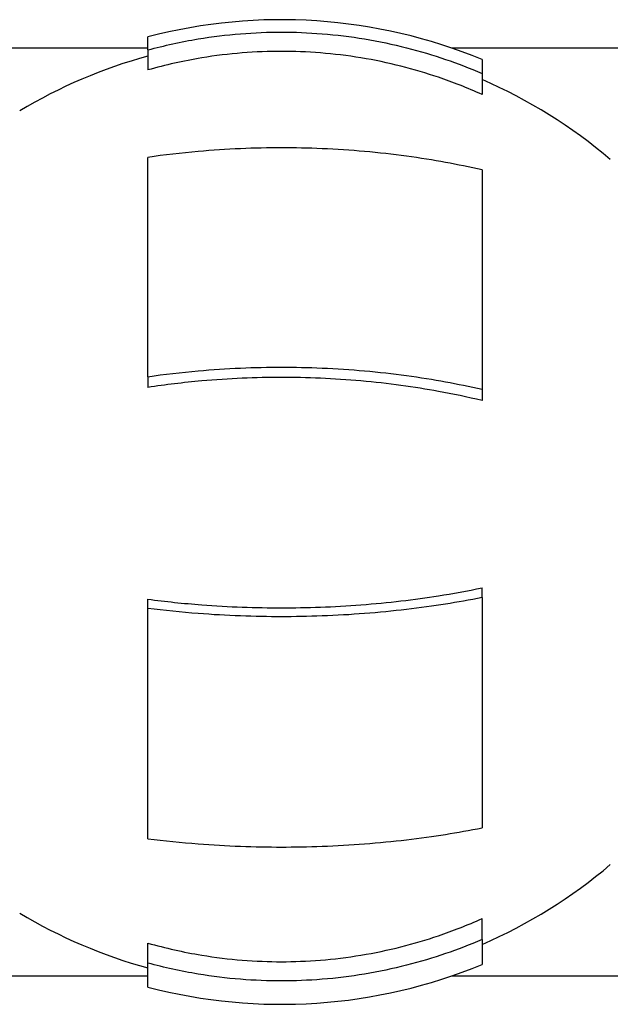
# Model space of a CAD drawing. Extents: x 759 to 2224, y 131 to 1366.
# Drawn here: x 1749 to 1781, y 822 to 875 of the extents above; entities that cross this region are included whole.
import ezdxf

# ---------------------------------------------------------------- set-up
doc = ezdxf.new("R2010")
doc.units = 0
doc.layers.get('0').update_dxf_attribs({"linetype": 'CONTINUOUS'})
doc.layers.add('PV-12C6', color=7, linetype='CONTINUOUS')

# ---------------------------------------------------------------- blocks, each defined once
blk = doc.blocks.new('A$Cf60ee67a')
at = {"layer": 'PV-12C6'}
for p, q in [((996.937, 609.676), (996.937, 610.379)), ((996.937, 609.776), (940.784, 609.776)), ((996.937, 609.676), (996.937, 608.599)), ((1062.515, 609.777), (1013.304, 609.776)), ((1014.937, 609.16), (1014.937, 608.408)), ((1014.937, 608.408), (1014.937, 607.274)), ((996.937, 592.068), (996.937, 603.887)), ((1014.937, 603.207), (1014.937, 591.388)), ((996.937, 592.068), (996.937, 591.491)), ((1014.937, 591.388), (1014.937, 590.779)), ((1014.937, 580.165), (1014.937, 580.69)), ((996.937, 579.577), (996.937, 580.076)), ((1014.937, 580.165), (1014.937, 567.756)), ((996.937, 567.168), (996.937, 579.577)), ((1014.937, 561.734), (1014.937, 562.868)), ((996.937, 560.466), (996.937, 561.543)), ((1014.937, 561.734), (1014.937, 560.392)), ((996.937, 559.173), (996.937, 560.466)), ((940.784, 559.776), (996.937, 559.776)), ((1013.307, 559.776), (1062.515, 559.777))]:
    blk.add_line(p, q, dxfattribs=at)
for centre, radius, start, end in [((1004.123, 582.973), 28.332, 67.5621, 104.6935), ((1004.123, 582.973), 27.332, 105.2439, 121.0575), ((1004.123, 582.973), 27.332, 49.5626, 66.6937), ((1004.123, 586.579), 27.332, 293.3063, 310.4374), ((1004.123, 586.579), 27.332, 238.9425, 254.7561), ((1004.123, 586.579), 28.332, 255.3065, 292.4379)]:
    blk.add_arc(centre, radius, start, end, dxfattribs=at)
for points, knots in [([(996.937, 609.676), (997.808, 609.913), (998.718, 610.114), (1001.161, 610.52), (1002.709, 610.637), (1005.538, 610.637), (1007.086, 610.52), (1010.137, 610.013), (1011.639, 609.622), (1013.616, 608.946), (1014.275, 608.693), (1014.937, 608.408)], [3.189268, 3.189268, 3.189268, 3.189268, 3.44462, 3.44462, 3.868966, 3.868966, 4.293313, 4.293313, 4.71766, 4.71766, 4.920207, 4.920207, 4.920207, 4.920207]), ([(1014.937, 607.274), (1014.146, 607.631), (1013.352, 607.941), (1011.309, 608.636), (1009.872, 609.007), (1006.956, 609.489), (1005.476, 609.6), (1002.771, 609.6), (1001.291, 609.489), (998.844, 609.084), (997.864, 608.863), (996.937, 608.599)], [10.091386, 10.091386, 10.091386, 10.091386, 10.333142, 10.333142, 10.738781, 10.738781, 11.144421, 11.144421, 11.550061, 11.550061, 11.825171, 11.825171, 11.825171, 11.825171]), ([(1014.937, 603.207), (1014.275, 603.36), (1013.616, 603.495), (1011.639, 603.858), (1010.137, 604.068), (1007.086, 604.34), (1005.538, 604.403), (1002.709, 604.403), (1001.161, 604.34), (998.718, 604.122), (997.808, 604.014), (996.937, 603.887)], [10.555659, 10.555659, 10.555659, 10.555659, 10.758206, 10.758206, 11.182553, 11.182553, 11.606899, 11.606899, 12.031246, 12.031246, 12.286598, 12.286598, 12.286598, 12.286598]), ([(996.937, 592.068), (997.808, 592.196), (998.718, 592.303), (1001.161, 592.521), (1002.709, 592.584), (1005.538, 592.584), (1007.086, 592.521), (1010.137, 592.249), (1011.639, 592.04), (1013.616, 591.676), (1014.275, 591.541), (1014.937, 591.388)], [3.189268, 3.189268, 3.189268, 3.189268, 3.44462, 3.44462, 3.868966, 3.868966, 4.293313, 4.293313, 4.71766, 4.71766, 4.920207, 4.920207, 4.920207, 4.920207]), ([(1014.937, 590.779), (1014.146, 590.971), (1013.352, 591.137), (1011.309, 591.51), (1009.872, 591.709), (1006.956, 591.968), (1005.476, 592.028), (1002.771, 592.028), (1001.291, 591.968), (998.844, 591.751), (997.864, 591.632), (996.937, 591.491)], [10.091386, 10.091386, 10.091386, 10.091386, 10.333142, 10.333142, 10.738781, 10.738781, 11.144421, 11.144421, 11.550061, 11.550061, 11.825171, 11.825171, 11.825171, 11.825171]), ([(996.937, 580.076), (997.864, 579.954), (998.844, 579.851), (1001.291, 579.664), (1002.771, 579.612), (1005.476, 579.612), (1006.956, 579.664), (1009.872, 579.887), (1011.309, 580.059), (1013.352, 580.381), (1014.146, 580.525), (1014.937, 580.69)], [3.034057, 3.034057, 3.034057, 3.034057, 3.309167, 3.309167, 3.714807, 3.714807, 4.120447, 4.120447, 4.526086, 4.526086, 4.767842, 4.767842, 4.767842, 4.767842]), ([(1014.937, 580.165), (1014.275, 580.032), (1013.616, 579.915), (1011.639, 579.602), (1010.137, 579.421), (1007.086, 579.186), (1005.538, 579.131), (1002.709, 579.131), (1001.161, 579.186), (998.718, 579.374), (997.808, 579.467), (996.937, 579.577)], [10.555659, 10.555659, 10.555659, 10.555659, 10.758206, 10.758206, 11.182553, 11.182553, 11.606899, 11.606899, 12.031246, 12.031246, 12.286598, 12.286598, 12.286598, 12.286598]), ([(996.937, 567.168), (997.808, 567.058), (998.718, 566.965), (1001.161, 566.777), (1002.709, 566.723), (1005.538, 566.723), (1007.086, 566.777), (1010.137, 567.012), (1011.639, 567.193), (1013.616, 567.507), (1014.275, 567.624), (1014.937, 567.756)], [3.189268, 3.189268, 3.189268, 3.189268, 3.44462, 3.44462, 3.868966, 3.868966, 4.293313, 4.293313, 4.71766, 4.71766, 4.920207, 4.920207, 4.920207, 4.920207]), ([(996.937, 561.543), (997.864, 561.28), (998.844, 561.058), (1001.291, 560.653), (1002.771, 560.542), (1005.476, 560.542), (1006.956, 560.653), (1009.872, 561.136), (1011.309, 561.507), (1013.352, 562.201), (1014.146, 562.511), (1014.937, 562.868)], [3.034057, 3.034057, 3.034057, 3.034057, 3.309167, 3.309167, 3.714807, 3.714807, 4.120447, 4.120447, 4.526086, 4.526086, 4.767842, 4.767842, 4.767842, 4.767842]), ([(1014.937, 561.734), (1014.275, 561.449), (1013.616, 561.197), (1011.639, 560.52), (1010.137, 560.129), (1007.086, 559.622), (1005.538, 559.505), (1002.709, 559.505), (1001.161, 559.622), (998.718, 560.028), (997.808, 560.229), (996.937, 560.466)], [10.555659, 10.555659, 10.555659, 10.555659, 10.758206, 10.758206, 11.182553, 11.182553, 11.606899, 11.606899, 12.031246, 12.031246, 12.286598, 12.286598, 12.286598, 12.286598])]:
    blk.add_open_spline(points, degree=3, knots=knots, dxfattribs=at)

msp = doc.modelspace()

# ---------------------------------------------------------------- block references
msp.add_blockref('A$Cf60ee67a', (758.832, 263.565))

doc.saveas('drawing.dxf')
